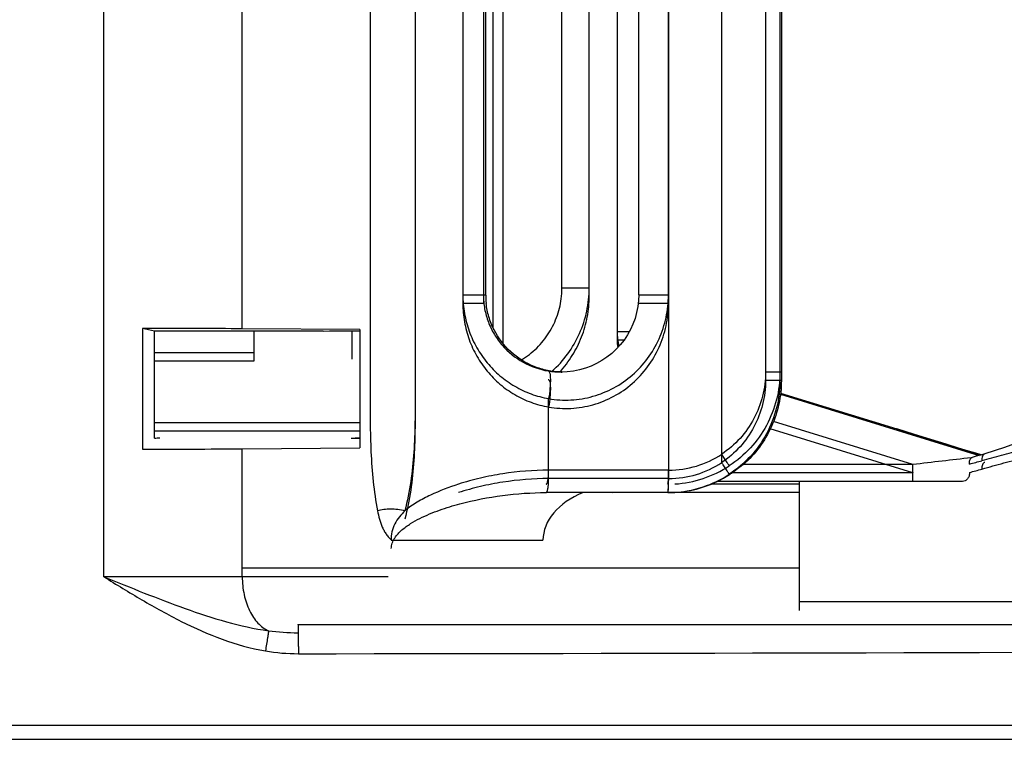
# Model space of a CAD drawing. Units: millimetres. Extents: x -77 to 713, y 0 to 1793.
# Drawn here: x 77 to 84, y 224 to 229 of the extents above; entities that cross this region are included whole.
import ezdxf

# ---------------------------------------------------------------- set-up
doc = ezdxf.new("R2010")
doc.units = ezdxf.units.MM
doc.header["$LTSCALE"] = 23.1
doc.layers.add('INTF_1', color=7, linetype='CONTINUOUS')

msp = doc.modelspace()

# ---------------------------------------------------------------- linework, layer by layer
at = {"layer": 'INTF_1', "color": 9, "linetype": 'CONTINUOUS'}
for p, q in [((77.6815, 224.7766), (77.6815, 232.3766)), ((81.7123, 225.4766), (81.7123, 231.7366)), ((82.0907, 225.5909), (82.0907, 231.6223)), ((82.4033, 231.0366), (82.4033, 226.1766)), ((82.5063, 231.0366), (82.5063, 226.1766)), ((81.345, 230.749), (81.345, 226.464)), ((78.67, 226.5453), (78.67, 230.607)), ((80.244, 230.4866), (80.244, 226.7257)), ((80.3901, 230.4866), (80.3901, 226.7258)), ((81.7104, 226.7266), (81.7104, 230.4866)), ((81.1451, 226.7766), (81.1451, 230.4366)), ((80.951, 226.8366), (81.1451, 226.8366)), ((80.4068, 226.7858), (80.244, 226.7857)), ((81.4983, 226.7866), (81.7104, 226.7866)), ((80.3901, 226.7258), (80.244, 226.7257)), ((81.4983, 226.7266), (81.7104, 226.7266)), ((81.4308, 226.524), (81.345, 226.524)), ((81.3933, 226.464), (81.345, 226.464)), ((82.5063, 226.2366), (82.4033, 226.2366)), ((82.5163, 226.2366), (82.5063, 226.2366)), ((82.5063, 226.1766), (82.4033, 226.1766)), ((82.5163, 226.1766), (82.5063, 226.1766)), ((82.51, 226.0798), (83.928, 225.6412)), ((80.8559, 225.4766), (80.8559, 226.047)), ((78.0446, 225.8766), (79.5097, 225.8766)), ((83.4542, 225.5766), (82.4604, 225.884)), ((78.0446, 225.8166), (79.5097, 225.8166)), ((83.4542, 225.5166), (82.4374, 225.8311)), ((83.3393, 225.8302), (83.3393, 225.8302)), ((78.67, 224.7766), (78.67, 225.6889)), ((83.4542, 225.5766), (82.2455, 225.5766)), ((81.7123, 225.5366), (80.8559, 225.5366)), ((83.4542, 225.5166), (82.1629, 225.5166)), ((83.456, 225.5168), (83.4542, 225.5166)), ((81.7123, 225.4766), (80.8559, 225.4766)), ((81.7065, 225.4373), (81.7072, 225.4395)), ((81.7065, 225.3773), (81.7072, 225.3795)), ((81.7071, 225.3773), (81.7072, 225.3776)), ((79.7336, 225.0366), (80.8156, 225.0366)), ((82.6446, 224.8366), (78.67, 224.8366)), ((79.7112, 224.7766), (77.6815, 224.7766)), ((89.7478, 224.5966), (82.6446, 224.5966)), ((79.0696, 224.3767), (79.0697, 224.375)), ((76.3806, 223.7166), (98.3309, 223.7166))]:
    msp.add_line(p, q, dxfattribs=at)
at = {"layer": 'INTF_1', "color": 7, "linetype": 'CONTINUOUS'}
for p, q in [((82.5163, 231.0366), (82.5163, 226.1766)), ((80.5304, 226.4397), (80.5304, 230.7735)), ((80.4594, 226.5528), (80.4594, 230.6604)), ((80.4599, 226.5517), (80.4599, 230.6615)), ((80.4068, 226.7858), (80.4068, 230.4266)), ((81.4983, 226.7866), (81.4983, 230.4266)), ((80.951, 226.8366), (80.951, 230.3766)), ((81.4983, 226.7866), (81.4968, 226.7465)), ((77.9582, 226.5482), (77.9582, 225.6858)), ((78.0446, 226.5284), (77.9582, 226.5482)), ((79.248, 226.5289), (78.0446, 226.5284)), ((78.0446, 225.7655), (78.0446, 226.5284)), ((79.5097, 226.5393), (78.67, 226.5453)), ((78.755, 226.3166), (78.755, 226.5287)), ((78.7561, 226.3166), (78.7561, 226.5287)), ((79.248, 226.5289), (79.292, 226.5294)), ((79.292, 226.5294), (79.5097, 226.5295)), ((79.5097, 226.5393), (79.5097, 225.6952)), ((78.0446, 226.3766), (78.755, 226.3766)), ((78.7561, 226.3766), (78.755, 226.3766)), ((78.0446, 226.3166), (78.755, 226.3166)), ((78.7561, 226.3166), (78.755, 226.3166)), ((80.9455, 226.2366), (80.9496, 226.2366)), ((80.9496, 226.2368), (80.9483, 226.2369)), ((80.9496, 226.2366), (80.9483, 226.2366)), ((82.5107, 226.0865), (83.3393, 225.8302)), ((83.4581, 225.7935), (83.3393, 225.8302)), ((83.5824, 225.7551), (83.4581, 225.7935)), ((79.4467, 225.765), (79.5097, 225.765)), ((83.6916, 225.7216), (83.5824, 225.7551)), ((83.7802, 225.6944), (83.6916, 225.7216)), ((78.67, 225.6889), (79.5097, 225.6952)), ((83.8522, 225.6724), (83.7802, 225.6944)), ((83.9044, 225.6566), (83.8522, 225.6724)), ((83.9423, 225.6451), (83.9044, 225.6566)), ((82.2426, 225.5766), (82.2455, 225.5766)), ((82.6446, 225.4366), (82.014, 225.4366)), ((83.809, 225.4566), (82.0589, 225.4566)), ((82.6446, 224.5366), (82.6446, 225.4566)), ((82.6446, 225.3766), (80.8379, 225.3766)), ((81.7107, 225.3766), (81.7057, 225.3766)), ((79.0672, 224.4366), (98.219, 224.4366)), ((76.4806, 223.6166), (98.2309, 223.6166))]:
    msp.add_line(p, q, dxfattribs=at)
at = {"layer": 'INTF_1', "color": 4, "linetype": 'CONTINUOUS'}
msp.add_line((79.4547, 226.3289), (79.4547, 226.5295), dxfattribs=at)
at = {"layer": 'INTF_1', "color": 7, "linetype": 'CONTINUOUS'}
for points in [[(81.4968, 226.7465), (81.4919, 226.7034), (81.4837, 226.6608), (81.4721, 226.6191), (81.4572, 226.5783), (81.4392, 226.5389), (81.4181, 226.5011), (81.3941, 226.465), (81.3673, 226.4309), (81.338, 226.3991), (81.3062, 226.3696), (81.2722, 226.3427), (81.2361, 226.3186), (81.1982, 226.2973), (81.1587, 226.279), (81.1178, 226.2639), (81.0757, 226.252), (81.0326, 226.2434), (80.9889, 226.2383), (80.9496, 226.2366)], [(84.6359, 225.9362), (84.5166, 225.8711), (84.3865, 225.8078), (84.2501, 225.7494), (84.1089, 225.697), (83.9676, 225.6523)], [(83.9676, 225.6523), (83.9386, 225.6441), (83.9069, 225.6355), (83.8781, 225.628)]]:
    msp.add_lwpolyline(points, dxfattribs=at)
for centre, radius, start, end in [((80.3503, 226.8366), 0.6007, 354.71118, 359.99836), ((80.9574, 226.7866), 0.5506, 180.08241, 186.29462), ((80.3511, 226.8365), 0.5999, 354.30646, 354.71), ((80.9566, 226.7861), 0.5495, 268.84357, 269.14347), ((80.9566, 226.786), 0.5494, 269.27287, 269.59976), ((77.767, 349.7862), 124.1005, 270.088292, 270.416928), ((81.7107, 226.176), 0.7994, 273.22593, 298.96632), ((81.7057, 226.1791), 0.8025, 270.04313, 270.35671), ((81.7057, 226.1797), 0.8031, 270.35703, 273.56696), ((81.7107, 226.1761), 0.7995, 270.00049, 273.22496)]:
    msp.add_arc(centre, radius, start, end, dxfattribs=at)
at = {"layer": 'INTF_1', "color": 9, "linetype": 'CONTINUOUS'}
for centre, radius, start, end in [((81.7468, 226.5242), 0.4018, 180.03115, 194.80639), ((81.7456, 226.464), 0.4006, 180.00412, 187.6161), ((80.9455, 226.7951), 0.5586, 260.49449, 269.99918), ((81.7116, 226.2222), 0.6856, 270.0597, 303.56496), ((81.7116, 226.1622), 0.6856, 270.0597, 303.56496), ((81.706, 226.2376), 0.801, 273.55789, 303.18429), ((106.589, 27.742), 199.1827, 96.549189, 96.669868), ((83.1138, 228.489), 3.0028, 284.36668, 286.11715), ((81.706, 226.1776), 0.801, 273.55789, 303.18429), ((83.1138, 228.4291), 3.0028, 284.36669, 286.11717), ((80.2152, 225.4755), 1.4966, 358.51301, 0.04198), ((80.2138, 225.4744), 1.4985, 358.55838, 0.08476), ((79.0659, 225.8824), 1.5058, 262.04293, 270.04834), ((79.068, 225.6122), 1.3849, 260.31829, 270.09529)]:
    msp.add_arc(centre, radius, start, end, dxfattribs=at)
at = {"layer": 'INTF_1', "color": 7, "linetype": 'CONTINUOUS'}
for centre, major_axis, ratio, start_param, end_param in [((77.6477, 226.5344), (1.6, 0.0002), 0.008734, 0.877652, 1.375476), ((76.3396, 225.7711), (1.835, 0.0005), 0.008723, -0.378171, -0.320424), ((81.4202, 225.0366), (0.6046, 0), 0.661593, 2.125024, 3.141593), ((81.3141, 224.9766), (0, 0.4), 0.039211, -0.086086, 0)]:
    msp.add_ellipse(centre, major_axis=major_axis, ratio=ratio, start_param=start_param, end_param=end_param, dxfattribs=at)
at = {"layer": 'INTF_1', "color": 9, "linetype": 'CONTINUOUS'}
for points, knots in [([(79.6348, 232.0263), (79.6221, 231.9573), (79.6023, 231.8177), (79.5822, 231.5361), (79.5823, 231.1825), (79.5823, 230.7583), (79.5823, 230.1925), (79.5823, 229.4854), (79.5823, 228.6367), (79.5823, 227.7881), (79.5823, 227.0809), (79.5823, 226.5152), (79.5824, 226.1616), (79.5822, 225.8787), (79.5868, 225.6668), (79.6017, 225.4557), (79.6216, 225.3162), (79.6345, 225.2472)], [0, 0, 0, 0, 0.03104, 0.062242, 0.124765, 0.187304, 0.249843, 0.374921, 0.499999, 0.625077, 0.750155, 0.812694, 0.875233, 0.906502, 0.937761, 0.968964, 1, 1, 1, 1]), ([(79.8301, 232.0263), (79.8472, 231.9579), (79.8745, 231.819), (79.8961, 231.6079), (79.9034, 231.3958), (79.9033, 231.1128), (79.9034, 230.7591), (79.9034, 230.3346), (79.9034, 229.9102), (79.9034, 229.3442), (79.9034, 228.6367), (79.9034, 227.9293), (79.9034, 227.3633), (79.9034, 226.9388), (79.9034, 226.5851), (79.9034, 226.3021), (79.9033, 226.0899), (79.9035, 225.8777), (79.8967, 225.6655), (79.8754, 225.4544), (79.8479, 225.3156), (79.8306, 225.2472)], [0, 0, 0, 0, 0.031174, 0.062403, 0.093654, 0.124911, 0.187426, 0.249941, 0.312456, 0.374971, 0.500001, 0.625031, 0.687546, 0.750061, 0.812576, 0.843833, 0.875091, 0.906348, 0.937599, 0.968827, 1, 1, 1, 1]), ([(79.8301, 231.9663), (79.8472, 231.8979), (79.8745, 231.759), (79.8961, 231.548), (79.9034, 231.3358), (79.9033, 231.0529), (79.9034, 230.6991), (79.9034, 230.2747), (79.9034, 229.8502), (79.9034, 229.2842), (79.9034, 228.5768), (79.9034, 227.8693), (79.9034, 227.3033), (79.9034, 226.8789), (79.9033, 226.5251), (79.9034, 226.2422), (79.9033, 226.0299), (79.9035, 225.8177), (79.8967, 225.6056), (79.8754, 225.3944), (79.8479, 225.2556), (79.8306, 225.1872)], [0, 0, 0, 0, 0.031174, 0.062403, 0.093654, 0.124911, 0.187426, 0.249941, 0.312456, 0.374971, 0.500001, 0.625031, 0.687546, 0.750061, 0.812576, 0.843833, 0.875091, 0.906348, 0.937599, 0.968827, 1, 1, 1, 1]), ([(80.8801, 226.2417), (80.9216, 226.279), (80.9969, 226.3626), (81.0812, 226.5086), (81.1333, 226.6689), (81.1451, 226.7808), (81.1451, 226.8366)], [0, 0, 0, 0, 0.249973, 0.499968, 0.74998, 1, 1, 1, 1]), ([(80.244, 226.7857), (80.244, 226.7419), (80.2517, 226.6542), (80.2854, 226.5269), (80.3404, 226.4076), (80.4147, 226.3), (80.5062, 226.2073), (80.6123, 226.1321), (80.7298, 226.0768), (80.8135, 226.0544), (80.8559, 226.047)], [0, 0, 0, 0, 0.126309, 0.252345, 0.377912, 0.502937, 0.627476, 0.751688, 0.87579, 1, 1, 1, 1]), ([(80.3901, 226.7858), (80.3902, 226.7529), (80.3963, 226.6871), (80.4229, 226.5921), (80.4659, 226.504), (80.5418, 226.3998), (80.6681, 226.2975), (80.7907, 226.2547), (80.8532, 226.2442)], [0, 0, 0, 0, 0.127853, 0.255116, 0.381397, 0.506594, 0.753644, 1, 1, 1, 1]), ([(80.8559, 226.047), (80.9082, 226.038), (81.0152, 226.0316), (81.174, 226.0577), (81.3237, 226.1184), (81.4567, 226.2109), (81.5667, 226.3302), (81.6486, 226.4705), (81.6991, 226.6249), (81.7104, 226.7328), (81.7104, 226.7866)], [0, 0, 0, 0, 0.123805, 0.248074, 0.372811, 0.497925, 0.623293, 0.748805, 0.874388, 1, 1, 1, 1]), ([(80.9357, 226.2369), (80.969, 226.2733), (81.0288, 226.3524), (81.0952, 226.4855), (81.1359, 226.6285), (81.1451, 226.7273), (81.1451, 226.7766)], [0, 0, 0, 0, 0.249978, 0.499974, 0.749984, 1, 1, 1, 1]), ([(80.244, 226.7257), (80.244, 226.6819), (80.2517, 226.5942), (80.2854, 226.4669), (80.3404, 226.3476), (80.4147, 226.24), (80.5062, 226.1473), (80.6123, 226.0721), (80.7298, 226.0168), (80.8135, 225.9944), (80.8559, 225.9871)], [0, 0, 0, 0, 0.126309, 0.252345, 0.377912, 0.502937, 0.627476, 0.751688, 0.87579, 1, 1, 1, 1]), ([(80.8559, 225.987), (80.9082, 225.978), (81.0152, 225.9716), (81.174, 225.9977), (81.3237, 226.0585), (81.4567, 226.1509), (81.5667, 226.2702), (81.6486, 226.4105), (81.6991, 226.5649), (81.7104, 226.6728), (81.7104, 226.7266)], [0, 0, 0, 0, 0.123805, 0.248074, 0.372811, 0.497925, 0.623293, 0.748805, 0.874388, 1, 1, 1, 1]), ([(80.8532, 226.2442), (80.8558, 226.2437), (80.8593, 226.24), (80.862, 226.2338), (80.865, 226.2236), (80.8673, 226.2068), (80.8684, 226.1825), (80.8677, 226.1532), (80.8645, 226.1073), (80.8599, 226.0716), (80.8559, 226.047)], [0, 0, 0, 0, 0.038567, 0.06683, 0.102368, 0.195785, 0.317623, 0.464285, 0.630871, 1, 1, 1, 1]), ([(82.4033, 226.2366), (82.4033, 226.1791), (82.3892, 226.0636), (82.3268, 225.9011), (82.2268, 225.7585), (82.1386, 225.6826), (82.0907, 225.6509)], [0, 0, 0, 0, 0.250015, 0.500017, 0.75001, 1, 1, 1, 1]), ([(82.5063, 226.2366), (82.5063, 226.1707), (82.4899, 226.0383), (82.4173, 225.8522), (82.3014, 225.6896), (82.1996, 225.6033), (82.1444, 225.5672)], [0, 0, 0, 0, 0.250004, 0.5, 0.749995, 1, 1, 1, 1]), ([(80.8532, 226.1843), (80.8558, 226.1838), (80.8593, 226.18), (80.862, 226.1738), (80.865, 226.1636), (80.8673, 226.1468), (80.8684, 226.1225), (80.8677, 226.0932), (80.8645, 226.0474), (80.8599, 226.0116), (80.8559, 225.9871)], [0, 0, 0, 0, 0.038567, 0.06683, 0.102368, 0.195784, 0.317623, 0.464285, 0.630871, 1, 1, 1, 1]), ([(82.4033, 226.1766), (82.4033, 226.1191), (82.3892, 226.0037), (82.3268, 225.8411), (82.2268, 225.6985), (82.1386, 225.6227), (82.0907, 225.5909)], [0, 0, 0, 0, 0.250015, 0.500017, 0.75001, 1, 1, 1, 1]), ([(82.5063, 226.1766), (82.5063, 226.1107), (82.4899, 225.9783), (82.4173, 225.7922), (82.3014, 225.6296), (82.1996, 225.5433), (82.1444, 225.5072)], [0, 0, 0, 0, 0.250004, 0.5, 0.749995, 1, 1, 1, 1]), ([(83.3393, 225.8302), (83.4439, 225.7979), (83.6448, 225.7359), (83.8458, 225.6741), (83.9423, 225.6451)], [0, 0, 0, 0, 0.520713, 1, 1, 1, 1]), ([(83.9474, 225.5443), (83.9733, 225.5518), (84.0252, 225.5668), (84.1292, 225.5953), (84.2595, 225.6297), (84.416, 225.6701), (84.5202, 225.6978), (84.5722, 225.712)], [0, 0, 0, 0, 0.125256, 0.250357, 0.500262, 0.750038, 1, 1, 1, 1]), ([(82.1444, 225.5672), (82.1444, 225.5674), (82.1439, 225.5681), (82.1432, 225.5694), (82.1419, 225.5715), (82.1402, 225.5743), (82.1379, 225.5779), (82.134, 225.584), (82.1282, 225.5931), (82.1202, 225.6055), (82.111, 225.6197), (82.101, 225.635), (82.0942, 225.6455), (82.0907, 225.6509)], [0, 0, 0, 0, 0.006326, 0.021981, 0.046842, 0.080679, 0.123177, 0.17394, 0.298285, 0.449064, 0.620642, 0.806603, 1, 1, 1, 1]), ([(83.9676, 225.6523), (83.9639, 225.6512), (83.9565, 225.6467), (83.9494, 225.6351), (83.9461, 225.6204), (83.9465, 225.6098), (83.9474, 225.6043)], [0, 0, 0, 0, 0.207018, 0.439463, 0.706114, 1, 1, 1, 1]), ([(83.9474, 225.6043), (83.9708, 225.611), (84.0175, 225.6246), (84.1113, 225.6505), (84.1818, 225.6692), (84.2288, 225.6815)], [0, 0, 0, 0, 0.250361, 0.500436, 1, 1, 1, 1]), ([(82.1444, 225.5072), (82.1444, 225.5075), (82.1439, 225.5081), (82.1432, 225.5094), (82.1419, 225.5115), (82.1402, 225.5144), (82.1379, 225.5179), (82.134, 225.524), (82.1282, 225.5331), (82.1202, 225.5456), (82.111, 225.5597), (82.101, 225.575), (82.0942, 225.5855), (82.0907, 225.5909)], [0, 0, 0, 0, 0.006326, 0.021981, 0.046842, 0.080679, 0.123178, 0.173941, 0.298285, 0.449064, 0.620642, 0.806603, 1, 1, 1, 1]), ([(83.456, 225.5166), (83.4559, 225.5166), (83.4558, 225.5171), (83.4556, 225.5179), (83.4555, 225.5194), (83.4553, 225.5213), (83.4551, 225.5238), (83.4549, 225.5282), (83.4547, 225.5347), (83.4545, 225.5437), (83.4543, 225.5539), (83.4542, 225.565), (83.4542, 225.5727), (83.4542, 225.5766)], [0, 0, 0, 0, 0.005605, 0.020259, 0.044229, 0.077346, 0.119316, 0.169746, 0.293985, 0.445315, 0.617941, 0.805224, 1, 1, 1, 1]), ([(83.9676, 225.5923), (83.9639, 225.5913), (83.9565, 225.5867), (83.9494, 225.5751), (83.9461, 225.5604), (83.9465, 225.5498), (83.9474, 225.5443)], [0, 0, 0, 0, 0.207019, 0.439463, 0.706114, 1, 1, 1, 1]), ([(80.8559, 225.5366), (80.7466, 225.5366), (80.5826, 225.5231), (80.3687, 225.4817), (80.264, 225.4531), (80.2125, 225.4366)], [0, 0, 0, 0, 0.502209, 0.751694, 1, 1, 1, 1]), ([(80.8379, 225.4366), (80.8393, 225.4366), (80.8414, 225.4381), (80.8434, 225.4411), (80.8458, 225.446), (80.8484, 225.4544), (80.851, 225.4667), (80.8531, 225.4817), (80.8553, 225.5052), (80.8559, 225.5238), (80.8559, 225.5366)], [0, 0, 0, 0, 0.038816, 0.066966, 0.102511, 0.196142, 0.318403, 0.465498, 0.632283, 1, 1, 1, 1]), ([(81.7072, 225.4395), (81.7076, 225.4412), (81.7083, 225.4456), (81.7096, 225.4574), (81.7107, 225.4771), (81.7116, 225.5051), (81.7118, 225.5257), (81.7118, 225.5366)], [0, 0, 0, 0, 0.055292, 0.136209, 0.365959, 0.664713, 1, 1, 1, 1]), ([(83.456, 225.4566), (83.4559, 225.4566), (83.4558, 225.4571), (83.4556, 225.4579), (83.4555, 225.4594), (83.4553, 225.4613), (83.4551, 225.4639), (83.4549, 225.4682), (83.4547, 225.4747), (83.4545, 225.4837), (83.4543, 225.4939), (83.4542, 225.505), (83.4542, 225.5127), (83.4542, 225.5166)], [0, 0, 0, 0, 0.005605, 0.020259, 0.044229, 0.077346, 0.119316, 0.169746, 0.293985, 0.445315, 0.617941, 0.805224, 1, 1, 1, 1]), ([(80.2125, 225.4366), (80.1445, 225.4148), (80.044, 225.3765), (79.9176, 225.3099), (79.8583, 225.2697), (79.8306, 225.2472)], [0, 0, 0, 0, 0.500173, 0.749907, 1, 1, 1, 1]), ([(80.8559, 225.4766), (80.7466, 225.4766), (80.5826, 225.4631), (80.3687, 225.4217), (80.264, 225.3931), (80.2125, 225.3766)], [0, 0, 0, 0, 0.502209, 0.751694, 1, 1, 1, 1]), ([(80.8379, 225.3766), (80.8401, 225.3766), (80.8433, 225.3806), (80.8458, 225.3863), (80.8481, 225.3934), (80.85, 225.4021), (80.8526, 225.4167), (80.8538, 225.4283), (80.8544, 225.4365)], [0, 0, 0, 0, 0.104034, 0.192872, 0.30846, 0.449619, 0.614051, 1, 1, 1, 1]), ([(80.8544, 225.4365), (80.8547, 225.4397), (80.8556, 225.4531), (80.8559, 225.4664), (80.8559, 225.4766)], [0, 0, 0, 0, 0.240903, 1, 1, 1, 1]), ([(81.7057, 225.4366), (81.7058, 225.4366), (81.7062, 225.4367), (81.7063, 225.437), (81.7065, 225.4373)], [0, 0, 0, 0, 0.177095, 1, 1, 1, 1]), ([(81.7072, 225.3776), (81.7076, 225.3785), (81.7081, 225.3808), (81.7092, 225.3872), (81.7102, 225.3988), (81.7112, 225.4162), (81.7117, 225.4294), (81.7118, 225.4367)], [0, 0, 0, 0, 0.045967, 0.117341, 0.332609, 0.633146, 1, 1, 1, 1]), ([(81.7072, 225.3795), (81.7078, 225.3821), (81.7087, 225.389), (81.7098, 225.4015), (81.7107, 225.4179), (81.7111, 225.4301), (81.7113, 225.4367)], [0, 0, 0, 0, 0.141199, 0.363007, 0.6543, 1, 1, 1, 1]), ([(80.2235, 225.2966), (80.3229, 225.3231), (80.5268, 225.3622), (80.7338, 225.3766), (80.8379, 225.3766)], [0, 0, 0, 0, 0.497137, 1, 1, 1, 1]), ([(81.7057, 225.3766), (81.7058, 225.3766), (81.7062, 225.3767), (81.7063, 225.3771), (81.7065, 225.3773)], [0, 0, 0, 0, 0.177094, 1, 1, 1, 1]), ([(81.7063, 225.3766), (81.7064, 225.3766), (81.7068, 225.3767), (81.7069, 225.3771), (81.7071, 225.3773)], [0, 0, 0, 0, 0.176988, 1, 1, 1, 1]), ([(79.7336, 224.9766), (79.7336, 224.99), (79.7383, 225.0168), (79.7564, 225.0526), (79.7808, 225.0835), (79.8181, 225.1192), (79.8703, 225.1563), (79.9372, 225.1933), (80.0066, 225.2248), (80.0776, 225.2521), (80.15, 225.2761), (80.1989, 225.29), (80.2235, 225.2966)], [0, 0, 0, 0, 0.065434, 0.129996, 0.1936, 0.256504, 0.381029, 0.504865, 0.62849, 0.752141, 0.875951, 1, 1, 1, 1]), ([(79.6345, 225.2472), (79.6644, 225.2567), (79.731, 225.2654), (79.7971, 225.2558), (79.8306, 225.2472)], [0, 0, 0, 0, 0.475473, 1, 1, 1, 1]), ([(79.6345, 225.2472), (79.6383, 225.2269), (79.6475, 225.1871), (79.6645, 225.1391), (79.6819, 225.1034), (79.697, 225.0787), (79.7115, 225.0601), (79.7226, 225.0482), (79.7288, 225.0415), (79.7321, 225.0383), (79.7336, 225.0366)], [0, 0, 0, 0, 0.261731, 0.518098, 0.643204, 0.765357, 0.883993, 0.942143, 0.971077, 1, 1, 1, 1]), ([(79.8306, 225.2472), (79.8166, 225.2333), (79.7899, 225.2037), (79.7459, 225.1382), (79.7275, 225.0758), (79.7336, 225.0366)], [0, 0, 0, 0, 0.248627, 0.499521, 1, 1, 1, 1]), ([(77.6815, 224.7766), (77.7722, 224.7208), (77.9534, 224.6091), (78.2324, 224.4534), (78.5243, 224.3232), (78.7303, 224.2649), (78.8351, 224.2469)], [0, 0, 0, 0, 0.250121, 0.500207, 0.750198, 1, 1, 1, 1]), ([(77.6815, 224.7766), (77.7779, 224.7375), (77.9703, 224.6593), (78.2606, 224.5479), (78.5545, 224.4511), (78.7558, 224.4052), (78.8574, 224.3911)], [0, 0, 0, 0, 0.251684, 0.502376, 0.751754, 1, 1, 1, 1]), ([(78.67, 224.7766), (78.67, 224.7338), (78.6785, 224.6504), (78.7104, 224.5528), (78.7481, 224.4863), (78.7894, 224.4337), (78.8291, 224.4034), (78.8574, 224.3911)], [0, 0, 0, 0, 0.28574, 0.554356, 0.678284, 0.793879, 1, 1, 1, 1]), ([(78.8574, 224.3911), (78.857, 224.3849), (78.8545, 224.3677), (78.8499, 224.3361), (78.8431, 224.2942), (78.8379, 224.2633), (78.8351, 224.2469)], [0, 0, 0, 0, 0.127855, 0.355938, 0.658187, 1, 1, 1, 1]), ([(79.0672, 224.4366), (79.0673, 224.4366), (79.0674, 224.4361), (79.0675, 224.4355), (79.0677, 224.4341), (79.068, 224.4315), (79.0682, 224.427), (79.0686, 224.4202), (79.0689, 224.4116), (79.0692, 224.4013), (79.0694, 224.3895), (79.0696, 224.3811), (79.0696, 224.3767)], [0, 0, 0, 0, 0.005112, 0.018001, 0.039078, 0.068347, 0.151129, 0.265321, 0.409417, 0.581492, 0.779237, 1, 1, 1, 1]), ([(79.0672, 224.3766), (79.0672, 224.3766), (79.0674, 224.3763), (79.0675, 224.3758), (79.0676, 224.3749), (79.0678, 224.373), (79.0681, 224.3697), (79.0684, 224.3648), (79.0686, 224.3585), (79.0689, 224.351), (79.0691, 224.3423), (79.0694, 224.3286), (79.0698, 224.3091), (79.0701, 224.2836), (79.0702, 224.256), (79.0703, 224.2369), (79.0703, 224.2272)], [0, 0, 0, 0, 0.001561, 0.005303, 0.011387, 0.019828, 0.043731, 0.076816, 0.118776, 0.169212, 0.227641, 0.293502, 0.444922, 0.617662, 0.805087, 1, 1, 1, 1])]:
    msp.add_open_spline(points, degree=3, knots=knots, dxfattribs=at)
at = {"layer": 'INTF_1', "color": 7, "linetype": 'CONTINUOUS'}
for points, knots in [([(80.6612, 226.3229), (80.7008, 226.3468), (80.7748, 226.4041), (80.8628, 226.5132), (80.9234, 226.6395), (80.9434, 226.7309), (80.948, 226.777)], [0, 0, 0, 0, 0.24994, 0.499925, 0.749949, 1, 1, 1, 1]), ([(80.9455, 226.2367), (80.9125, 226.2374), (80.8466, 226.2447), (80.7199, 226.2825), (80.5775, 226.3717), (80.4759, 226.5056), (80.4269, 226.6284), (80.4137, 226.6935), (80.4101, 226.7262)], [0, 0, 0, 0, 0.125229, 0.250462, 0.499935, 0.749445, 0.87472, 1, 1, 1, 1]), ([(82.5163, 226.1766), (82.5163, 226.1202), (82.5043, 226.0069), (82.4509, 225.845), (82.3648, 225.6978), (82.2879, 225.6139), (82.2455, 225.5766)], [0, 0, 0, 0, 0.250021, 0.500033, 0.750027, 1, 1, 1, 1]), ([(79.4467, 225.765), (79.453, 225.7652), (79.4741, 225.766), (79.4953, 225.7669), (79.5101, 225.7678)], [0, 0, 0, 0, 0.297008, 1, 1, 1, 1]), ([(82.0979, 225.4766), (82.1059, 225.4811), (82.1219, 225.4902), (82.1452, 225.5047), (82.1676, 225.5197), (82.1856, 225.5324), (82.1992, 225.5426), (82.2086, 225.5498), (82.2174, 225.5567), (82.2252, 225.5629), (82.231, 225.5676), (82.235, 225.5708), (82.2375, 225.5728), (82.2394, 225.5744), (82.2409, 225.5756), (82.2419, 225.5762), (82.2424, 225.5766), (82.2426, 225.5766)], [0, 0, 0, 0, 0.156808, 0.312994, 0.467043, 0.61626, 0.68767, 0.755801, 0.819424, 0.876908, 0.926172, 0.946956, 0.964736, 0.979186, 0.990016, 0.996993, 1, 1, 1, 1]), ([(83.8589, 225.5802), (83.8586, 225.585), (83.8586, 225.5942), (83.8603, 225.6069), (83.8638, 225.6176), (83.8684, 225.6231), (83.871, 225.6249)], [0, 0, 0, 0, 0.301335, 0.572976, 0.801762, 1, 1, 1, 1]), ([(83.871, 225.6249), (83.8715, 225.6252), (83.8737, 225.6266), (83.8762, 225.6275), (83.8781, 225.628)], [0, 0, 0, 0, 0.23589, 1, 1, 1, 1]), ([(83.8589, 225.5202), (83.8593, 225.5116), (83.8572, 225.4949), (83.846, 225.4736), (83.829, 225.4597), (83.8154, 225.4566), (83.809, 225.4566)], [0, 0, 0, 0, 0.287039, 0.551449, 0.785267, 1, 1, 1, 1])]:
    msp.add_open_spline(points, degree=3, knots=knots, dxfattribs=at)
at = {"layer": 'INTF_1', "color": 9, "linetype": 'CONTINUOUS'}
msp.add_open_spline([(79.0703, 224.2272), (84.8309, 224.2323), (90.5915, 224.263), (96.3521, 224.2766)], degree=3, dxfattribs=at)

doc.saveas('drawing.dxf')
